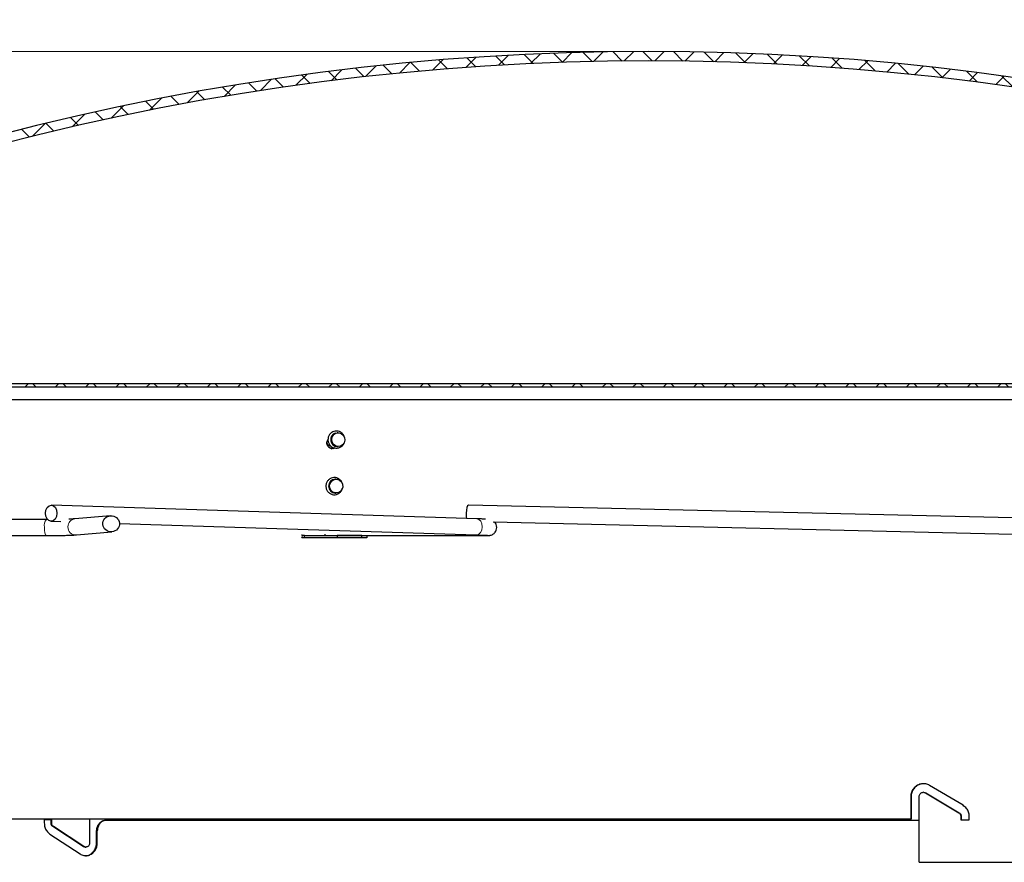
# Model space of a CAD drawing. Units: inches. Extents: x 2 to 154, y 1 to 99.
# Drawn here: x 76 to 82, y 62 to 67 of the extents above; entities that cross this region are included whole.
import ezdxf

# ---------------------------------------------------------------- set-up
doc = ezdxf.new("R2010")
doc.units = ezdxf.units.IN
doc.header["$MEASUREMENT"] = 0
doc.linetypes.add('SLD-Solid', pattern=[0])
doc.styles.add('SLDTEXTSTYLE1', font='GOTHIC.TTF', dxfattribs={"width": 0.913})
doc.dimstyles.new('SLDDIMSTYLE4', dxfattribs={"dimtxt": 0.9374999999999999, "dimasz": 1, "dimexe": 0, "dimexo": 0.0625, "dimgap": 0.234375, "dimtad": 0, "dimtih": 1, "dimtoh": 1, "dimlfac": 2, "dimrnd": 1e-09, "dimzin": 12, "dimdsep": 46, "dimlunit": 5, "dimtxsty": 'SLDTEXTSTYLE1', "dimsah": 1, "dimcen": 0.09, "dimadec": 0, "dimazin": 3, "dimtfac": 1, "dimtofl": 0, "dimtmove": 0, "dimatfit": 3, "dimfxl": 0, "dimfrac": 2, "dimtolj": 1, "dimtzin": 12, "dimarcsym": 0})
doc.dimstyles.new('SLDDIMSTYLE5', dxfattribs={"dimtxt": 0.9374999999999999, "dimasz": 1, "dimexe": 0, "dimexo": 0.0625, "dimgap": 0.234375, "dimtad": 0, "dimtih": 1, "dimtoh": 1, "dimlfac": 2, "dimrnd": 1e-09, "dimzin": 12, "dimdsep": 46, "dimlunit": 5, "dimtxsty": 'SLDTEXTSTYLE1', "dimsah": 1, "dimcen": 0.09, "dimadec": 0, "dimazin": 3, "dimtfac": 1, "dimtofl": 0, "dimtmove": 0, "dimatfit": 3, "dimfxl": 0, "dimfrac": 2, "dimtolj": 1, "dimtzin": 12, "dimarcsym": 0})
doc.dimstyles.new('SLDDIMSTYLE6', dxfattribs={"dimtxt": 0.9374999999999999, "dimasz": 1, "dimexe": 0, "dimexo": 0.0625, "dimgap": 0.234375, "dimtad": 0, "dimtih": 1, "dimtoh": 1, "dimlfac": 2, "dimrnd": 1e-09, "dimzin": 12, "dimdsep": 46, "dimlunit": 5, "dimtxsty": 'SLDTEXTSTYLE1', "dimsah": 1, "dimcen": 0.09, "dimadec": 0, "dimazin": 3, "dimtfac": 1, "dimtdec": 3, "dimtofl": 0, "dimtmove": 0, "dimatfit": 3, "dimfxl": 0, "dimfrac": 2, "dimtolj": 1, "dimtzin": 12, "dimarcsym": 0})
doc.dimstyles.new('SLDDIMSTYLE7', dxfattribs={"dimtxt": 0.9374999999999999, "dimasz": 1, "dimexe": 0, "dimexo": 0.0625, "dimgap": 0.234375, "dimtad": 0, "dimtih": 1, "dimtoh": 1, "dimlfac": 2, "dimrnd": 1e-09, "dimzin": 12, "dimdsep": 46, "dimlunit": 5, "dimtxsty": 'SLDTEXTSTYLE1', "dimsah": 1, "dimcen": 0.09, "dimadec": 0, "dimazin": 3, "dimtfac": 1, "dimtofl": 0, "dimtmove": 0, "dimatfit": 3, "dimfxl": 0, "dimfrac": 2, "dimtolj": 1, "dimtzin": 12, "dimarcsym": 0})
pattern_1 = [(45, (0, 0), (-0.08838834764831843, 0.08838834764831845), []), (135, (0, 0), (-0.08838834764831845, -0.08838834764831843), [])]

# ---------------------------------------------------------------- blocks, each defined once
blk = doc.blocks.new('_D_5')
at = {"color": 7, "linetype": 'SLD-Solid', "lineweight": 0}
for p, q in [((75.87216981259216, 84.08232347859452), (75.68206564535839, 84.08232347859452)), ((75.68206564535839, 84.08232347859452), (75.68206564535839, 82.59274004638944)), ((78.42555526399887, 84.08232347859452), (78.61565943123264, 84.08232347859452)), ((78.61565943123264, 84.08232347859452), (78.61565943123264, 82.59274004638944)), ((75.68206564535839, 82.59274004638944), (75.87216981259216, 82.59274004638944)), ((78.61565943123264, 82.59274004638944), (78.42555526399887, 82.59274004638944)), ((70.64576485036524, 62.99595606004222), (70.64576485036524, 82.21773995311051)), ((88.39576485036524, 62.99595606004223), (88.39576485036524, 82.21773995311051)), ((70.64576485036524, 81.96773995311052), (74.55329066505224, 81.96773995311052)), ((88.39576485036524, 81.96773995311052), (84.34130939471333, 81.96773995311052))]:
    blk.add_line(p, q, dxfattribs=at)
for points in [[(70.64576485036524, 81.96773995311052), (71.64576485036524, 81.78023995311052), (71.64576485036524, 82.15523995311052)], [(88.39576485036524, 81.96773995311052), (87.39576485036524, 82.15523995311052), (87.39576485036524, 81.78023995311052)]]:
    blk.add_solid(points, dxfattribs=at)
at = {"color": 7, "linetype": 'SLD-Solid', "lineweight": 0, "char_height": 0.9375, "attachment_point": 1, "style": 'SLDTEXTSTYLE1'}
for s, insert in [('905', (76.10980002163437, 83.79024988534692, 1.140902355103532)), ('35 5/8"', (74.74348068880523, 82.35014556822155, 1.140902355103532)), ('%%p', (79.89973067003211, 82.35014551322219, 1.140902355103532)), (' 1/16"', (80.79348061202319, 82.35014549488906, 1.140902355103532)), ('CURB CAP I.D.', (75.15476476428316, 80.86056213601647, 1.140902355103532))]:
    blk.add_mtext(s, dxfattribs=dict(at, insert=insert))
blk = doc.blocks.new('_D_6')
at = {"color": 7, "linetype": 'SLD-Solid', "lineweight": 0}
for p, q in [((60.02347906225577, 71.18793979856105), (59.833374895022, 71.18793979856105)), ((59.833374895022, 71.18793979856105), (59.833374895022, 69.69835636635597)), ((62.57686451366248, 71.18793979856105), (62.76696868089625, 71.18793979856105)), ((62.76696868089625, 71.18793979856105), (62.76696868089625, 69.69835636635597)), ((58.67057389276533, 69.81814798917956), (58.17057389276533, 69.81814798917956)), ((58.17057389276533, 69.81814798917956), (58.17057389276533, 66.35358106004567)), ((59.833374895022, 69.69835636635597), (60.02347906225577, 69.69835636635597)), ((62.76696868089625, 69.69835636635597), (62.57686451366248, 69.69835636635597)), ((79.39576485036524, 66.35358106004567), (57.92057389276533, 66.35358106004567)), ((58.17057389276533, 66.35358106004567), (58.17057389276533, 63.42345606004221)), ((70.41226485036529, 63.42345606004221), (57.92057389276533, 63.42345606004221))]:
    blk.add_line(p, q, dxfattribs=at)
for points in [[(58.17057389276533, 66.35358106004567), (57.98307389276533, 65.35358106004567), (58.35807389276533, 65.35358106004567)], [(58.17057389276533, 63.42345606004221), (58.35807389276533, 64.42345606004221), (57.98307389276533, 64.42345606004221)]]:
    blk.add_solid(points, dxfattribs=at)
at = {"color": 7, "linetype": 'SLD-Solid', "lineweight": 0, "char_height": 0.9375, "attachment_point": 1, "style": 'SLDTEXTSTYLE1'}
for s, insert in [('149', (60.26110927129798, 70.89586620531345, 1.140902355103532)), ('5 7/8"', (59.24114396402425, 69.45576188818808, 1.140902355103532))]:
    blk.add_mtext(s, dxfattribs=dict(at, insert=insert))
blk = doc.blocks.new('_D_7')
at = {"color": 7, "linetype": 'SLD-Solid', "lineweight": 0}
for p, q in [((76.11837781086399, 77.84835448315026), (75.92827364363022, 77.84835448315026)), ((75.92827364363022, 77.84835448315026), (75.92827364363022, 76.35877105094518)), ((78.6717632622707, 77.84835448315026), (78.86186742950447, 77.84835448315026)), ((78.86186742950447, 77.84835448315026), (78.86186742950447, 76.35877105094518)), ((75.92827364363022, 76.35877105094518), (76.11837781086399, 76.35877105094518)), ((78.86186742950447, 76.35877105094518), (78.6717632622707, 76.35877105094518)), ((70.89576485036524, 62.99595606004222), (70.89576485036524, 75.98377095766627)), ((88.14576485036525, 62.99595606004223), (88.14576485036525, 75.98377095766627)), ((70.89576485036524, 75.73377095766627), (74.79949866332413, 75.73377095766627)), ((88.14576485036525, 75.73377095766627), (84.24203103740642, 75.73377095766627))]:
    blk.add_line(p, q, dxfattribs=at)
for points in [[(70.89576485036524, 75.73377095766627), (71.89576485036524, 75.54627095766627), (71.89576485036524, 75.92127095766627)], [(88.14576485036525, 75.73377095766627), (87.14576485036525, 75.92127095766627), (87.14576485036525, 75.54627095766627)]]:
    blk.add_solid(points, dxfattribs=at)
at = {"color": 7, "linetype": 'SLD-Solid', "lineweight": 0, "char_height": 0.9375, "attachment_point": 1, "style": 'SLDTEXTSTYLE1'}
for s, insert in [('873', (76.35600801990621, 77.55628088990268, 1.140902355103532)), ('34 3/8"', (74.98968868707706, 76.1161765727773, 1.140902355103532)), ('%%p', (80.14593866830396, 76.11617651777794, 1.140902355103532)), ('1/16"', (81.03968861029502, 76.11617649944482, 1.140902355103532)), ('CURB O.D.', (76.33934082911368, 74.62659314057223, 1.140902355103532))]:
    blk.add_mtext(s, dxfattribs=dict(at, insert=insert))
blk = doc.blocks.new('_D_8')
at = {"color": 7, "linetype": 'SLD-Solid', "lineweight": 0}
for p, q in [((78.24407216132815, 71.93273151466353), (78.05396799409438, 71.93273151466353)), ((78.05396799409438, 71.93273151466353), (78.05396799409438, 70.44314808245845)), ((80.79745761273486, 71.93273151466353), (80.98756177996863, 71.93273151466353)), ((80.98756177996863, 71.93273151466353), (80.98756177996863, 70.44314808245845)), ((78.05396799409438, 70.44314808245845), (78.24407216132815, 70.44314808245845)), ((80.98756177996863, 70.44314808245845), (80.79745761273486, 70.44314808245845)), ((71.65261139362649, 63.59845606004219), (71.65261139362649, 70.06814798917954)), ((87.38891830710399, 63.59845606004219), (87.38891830710399, 70.06814798917954)), ((71.65261139362649, 69.81814798917954), (75.8852618004957, 69.81814798917954)), ((87.38891830710399, 69.81814798917954), (83.15626790023484, 69.81814798917954))]:
    blk.add_line(p, q, dxfattribs=at)
for points in [[(71.65261139362649, 69.81814798917954), (72.65261139362649, 69.63064798917954), (72.65261139362649, 70.00564798917954)], [(87.38891830710399, 69.81814798917954), (86.38891830710399, 70.00564798917954), (86.38891830710399, 69.63064798917954)]]:
    blk.add_solid(points, dxfattribs=at)
at = {"color": 7, "linetype": 'SLD-Solid', "lineweight": 0, "char_height": 0.9375, "attachment_point": 1, "style": 'SLDTEXTSTYLE1'}
for s, insert in [('799', (78.48170237037036, 71.64065792141595, 1.140902355103532)), ('31 1/2"', (77.82293519717163, 70.20055353095809, 1.140902355103532)), ('%%c', (76.40783102457578, 70.20055354929121, 1.140902355103532)), ('DOME O.D.', (76.07545182424867, 68.7109701720855, 1.140902355103532))]:
    blk.add_mtext(s, dxfattribs=dict(at, insert=insert))

msp = doc.modelspace()

# ---------------------------------------------------------------- hatches: boundary and pattern name
at = {"linetype": 'SLD-Solid', "lineweight": 0}
h = msp.add_hatch(dxfattribs=at)
h.set_pattern_fill('ANSI37', style=0)
h.set_pattern_definition(pattern_1)
edge = h.paths.add_edge_path(flags=0)
edge.add_line((71.65261139362649, 63.47345606004219), (71.70782148469132, 63.47345606004219))
edge.add_line((71.70782148469132, 63.47345606004219), (71.73432593330593, 63.77640329396384))
edge.add_arc((71.79658810193665, 63.7709560600422), 0.06249999999996819, 90.00000000001222, 175.0000000000765, ccw=False)
edge.add_line((71.79658810193663, 63.83345606004217), (71.89831691253889, 63.83345606004217))
edge.add_arc((71.89831691253893, 63.9584560600422), 0.1250000000000151, 269.9999999999813, 355.0000000000078)
edge.add_line((72.02284124980041, 63.94756159219875), (72.05157204290119, 64.27595606004215))
edge.add_arc((72.1138342115319, 64.27050882612049), 0.06249999999997108, 89.9999999999992, 175.0000000000623, ccw=False)
edge.add_line((72.1138342115319, 64.33300882612045), (72.1188342115319, 64.33300882612043))
edge.add_arc((72.1188342115319, 64.40776182359802), 0.07475299747758558, 270.0000000000008, 299.7431848288814)
edge.add_arc((79.52076485036524, 51.45349280810033), 14.84508825194533, 60.25681517114441, 119.74318482885391, ccw=False)
edge.add_arc((86.92269548919857, 64.40776182359802), 0.07475299747758558, 240.2568151711486, 270.0000000000008)
edge.add_line((86.92269548919857, 64.33300882612043), (86.92769548919858, 64.33300882612045))
edge.add_arc((86.92769548919858, 64.27050882612049), 0.06249999999997108, 4.999999999934914, 89.9999999999992, ccw=False)
edge.add_line((86.98995765782931, 64.27595606004215), (87.01868845093007, 63.94756159219877))
edge.add_arc((87.14321278819156, 63.9584560600422), 0.1250000000000151, 184.99999999999, 270.0000000000334)
edge.add_line((87.14321278819163, 63.83345606004214), (87.24494159879386, 63.83345606004217))
edge.add_arc((87.24494159879386, 63.7709560600422), 0.06249999999996819, 4.999999999928377, 89.9999999999992, ccw=False)
edge.add_line((87.30720376742458, 63.77640329396385), (87.33370821603917, 63.47345606004219))
edge.add_line((87.33370821603917, 63.47345606004219), (87.38891830710399, 63.47345606004219))
edge.add_line((87.38891830710399, 63.47345606004219), (87.3619944758196, 63.7811968598149))
edge.add_arc((87.24494159879386, 63.7709560600422), 0.1174999999999682, 4.999999999926724, 90)
edge.add_line((87.24494159879386, 63.88845606004215), (87.1432127881916, 63.88845606004219))
edge.add_arc((87.14321278819156, 63.9584560600422), 0.0700000000000151, 185.0000000000039, 270.0000000000349, ccw=False)
edge.add_line((87.07347915932515, 63.95235515804986), (87.04474836622433, 64.28074962589321))
edge.add_arc((86.92769548919858, 64.27050882612049), 0.1174999999999711, 4.999999999937079, 90)
edge.add_line((86.92769548919858, 64.38800882612045), (86.92269548919857, 64.38800882612044))
edge.add_arc((86.92269548919857, 64.40776182359802), 0.01975299747758558, 240.2568151712315, 270, ccw=False)
edge.add_arc((79.52076485036524, 51.45349280810033), 14.90008825194533, 60.25681517114504, 119.7431848288549)
edge.add_arc((72.1188342115319, 64.40776182359802), 0.01975299747758558, 270, 299.7431848288554, ccw=False)
edge.add_line((72.1188342115319, 64.38800882612043), (72.11383421153188, 64.38800882612043))
edge.add_arc((72.1138342115319, 64.27050882612049), 0.1174999999999711, 90.00000000000693, 175.0000000000629)
edge.add_line((71.99678133450615, 64.28074962589321), (71.96805054140532, 63.95235515804986))
edge.add_arc((71.89831691253893, 63.9584560600422), 0.0700000000000151, 269.99999999998835, 354.99999999999983, ccw=False)
edge.add_line((71.89831691253892, 63.88845606004219), (71.79658810193663, 63.88845606004214))
edge.add_arc((71.79658810193665, 63.7709560600422), 0.1174999999999682, 90.00000000000693, 175.0000000000745)
edge.add_line((71.67953522491088, 63.78119685981489), (71.65261139362649, 63.47345606004219))
h = msp.add_hatch(dxfattribs=at)
h.set_pattern_fill('ANSI37', style=0)
h.set_pattern_definition(pattern_1)
edge = h.paths.add_edge_path(flags=0)
edge.add_arc((74.52076485036521, 31.90194707693904), 32.4999999999955, 89.9999999999992, 93.96980635347569, ccw=False)
edge.add_line((74.52076485036521, 64.40194707693455), (84.52076485036532, 64.40194707693455))
edge.add_arc((84.52076485036532, 31.90194707693904), 32.4999999999955, 86.03019364652272, 89.9999999999992, ccw=False)
edge.add_arc((86.75345715805763, 64.07456874597437), 0.2499999999999999, 39.71513723182272, 86.0301936465192, ccw=False)
edge.add_line((86.94576485036534, 64.23431151256895), (86.96114946574995, 64.24709093389652))
edge.add_arc((86.75345715805763, 64.07456874597437), 0.2699999999999999, 39.71513723182304, 86.03019364653362)
edge.add_arc((84.52076485036532, 31.90194707693904), 32.5199999999955, 86.03019364652361, 90)
edge.add_line((84.52076485036532, 64.42194707693456), (74.52076485036521, 64.42194707693456))
edge.add_arc((74.52076485036521, 31.90194707693904), 32.5199999999955, 90, 93.9698063534765)
edge.add_arc((72.28807254267285, 64.07456874597437), 0.2699999999999999, 93.9698063534664, 140.284862768175)
edge.add_line((72.08038023498054, 64.24709093389652), (72.09576485036516, 64.23431151256895))
edge.add_arc((72.28807254267285, 64.07456874597437), 0.2499999999999999, 93.96980635347921, 140.2848627681736, ccw=False)
h = msp.add_hatch(dxfattribs=at)
h.set_pattern_fill('ANSI32', style=0)
h.set_pattern_definition([(45, (0, 0), (-0.2651650429449553, 0.2651650429449554), []), (45, (0.176776695, 0), (-0.2651650429449553, 0.2651650429449554), [])])
edge = h.paths.add_edge_path(flags=0)
edge.add_ellipse((76.39505545512692, 63.60828109772891), major_axis=(0.04835794058017718, 0.004234404567051821), ratio=0.965639173044254, start_angle=0, end_angle=0)

# ---------------------------------------------------------------- linework, layer by layer
at = {"color": 7, "linetype": 'SLD-Solid', "lineweight": 30}
for p, q in [((84.52076500993674, 64.42194690764482), (74.52076469079375, 64.42194690764482)), ((84.52076500993674, 64.40194708535114), (74.52076469079375, 64.40194708535114)), ((77.69822479783679, 64.13531427218282), (77.71046970971585, 64.1373757950346)), ((77.71629304244422, 64.1373757950346), (77.71046970971585, 64.1373757950346)), ((77.71629304244422, 64.1373757950346), (77.71046970971585, 64.1373757950346)), ((77.67506155875384, 64.04464011965837), (77.67783514004653, 64.04491643646634)), ((77.68199954527229, 64.04787613560897), (77.68394065618175, 64.04787613560897)), ((77.68199954527229, 64.04787613560897), (77.68394065618175, 64.04787613560897)), ((77.71046970971585, 64.0573759192), (77.71629304244422, 64.0573759192)), ((77.71046970971585, 64.0573759192), (77.71629304244422, 64.0573759192)), ((77.70402481083454, 63.8670968906529), (77.69820133144121, 63.8670968906529)), ((77.69820133144121, 63.78709701481829), (77.70402481083454, 63.78709701481829)), ((78.52197162184318, 63.63708925438741), (76.04810115353926, 63.71643383112542)), ((81.8533339576612, 63.63710040092531), (78.47332798377865, 63.71644497766332)), ((76.01928383310609, 63.63397174373449), (72.66374091662419, 63.63397174373449)), ((76.02549216138694, 63.63397585035372), (76.01928383310609, 63.63397174373449)), ((76.0450959882552, 63.62273192691115), (76.10292129358567, 63.62087749500037)), ((76.39096660606164, 63.6549776877387), (76.18491111976553, 63.63693437617658)), ((78.61599054239525, 63.61931991299369), (81.85113368974555, 63.54337620363523)), ((76.19308886529552, 63.54354164172408), (76.39914435159162, 63.56158495328621)), ((76.44356477177647, 63.60995154121792), (78.51896630989414, 63.54338735017313)), ((72.66862603352423, 63.54022173340928), (76.01928383310609, 63.54022173340928)), ((77.51924997203591, 63.54009677485281), (77.50695607405608, 63.54009677485281)), ((77.51924997203591, 63.52609672324927), (77.50695607405608, 63.52609672324927)), ((77.51924997203591, 63.52609672324927), (77.51924997203591, 63.54009677485281)), ((77.51924997203591, 63.54009677485281), (77.70999598185506, 63.54009677485281)), ((77.70999598185506, 63.52609672324927), (77.51924997203591, 63.52609672324927)), ((77.68267567079496, 63.54022173340928), (78.5825457954185, 63.54022173340928)), ((77.70999598185506, 63.54009677485281), (77.70999598185506, 63.52609672324927)), ((77.8524880424413, 63.54009677485281), (77.70999598185506, 63.54009677485281)), ((77.8524880424413, 63.52609672324927), (77.70999598185506, 63.52609672324927)), ((77.8524880424413, 63.52609672324927), (77.8524880424413, 63.54009677485281)), ((77.8524880424413, 63.54009677485281), (77.88147212094808, 63.54009677485281)), ((77.88147212094808, 63.52609672324927), (77.8524880424413, 63.52609672324927)), ((77.86917822296823, 63.54009677485281), (77.86847027114655, 63.54022173340928)), ((77.88147212094808, 63.54009677485281), (77.88147212094808, 63.52609672324927)), ((81.34925158086384, 61.97202734265803), (81.15525650191154, 62.08749755540295)), ((81.04555623584504, 62.02254550573457), (81.04555623584504, 61.89084681379576)), ((81.0475409062513, 62.02254550573457), (81.0475409062513, 61.89084681379576)), ((81.09436325868882, 61.89084681379576), (81.09436325868882, 62.02254550573457)), ((81.12072012754535, 62.04754572359658), (81.11873575046904, 62.04754572359658)), ((81.13091466311054, 62.04419618895736), (81.32507415349687, 61.92872626954239)), ((81.13289889352187, 62.04419618895736), (81.32705897056809, 61.92872626954239)), ((81.33716550714986, 61.9070755863196), (81.33716550714986, 61.88834676267657)), ((81.33915032422108, 61.9070755863196), (81.33915032422108, 61.88834676267657)), ((81.38547929569151, 61.88834676267657), (81.38547929569151, 61.9070755863196)), ((76.04978457409226, 61.88834676267657), (76.00620337087936, 61.88834676267657)), ((76.00620337087936, 61.88834676267657), (76.00620337087936, 61.86961823236348)), ((76.04581083333058, 61.86961823236348), (76.04581083333058, 61.88834676267657)), ((76.04978457409226, 61.86961823236348), (76.04978457409226, 61.88834676267657)), ((76.23286352581525, 61.73249762972571), (76.05673180050397, 61.84796754914068)), ((76.23683638658709, 61.73249762972571), (76.06070554126563, 61.84796754914068)), ((76.27002842981643, 61.89084681379576), (76.27002842981643, 61.88584700488732)), ((76.27002842981643, 61.88584700488732), (76.2701533883729, 61.88584700488732)), ((76.2701533883729, 61.88584700488732), (76.2701533883729, 61.75414801961856)), ((76.36668475323434, 61.88584700488732), (76.37065878732597, 61.88584700488732)), ((81.0475409062513, 61.89084681379576), (81.04555623584504, 61.89084681379576)), ((81.09446460418474, 61.89084681379576), (81.09436325868882, 61.89084681379576)), ((81.09446460418474, 61.64084698181516), (81.09446460418474, 61.89084681379576)), ((81.33716550714986, 61.88834676267657), (81.38547929569151, 61.88834676267657)), ((76.03887387346693, 61.8046661826951), (76.21467648258019, 61.68919626328013)), ((76.31074643943852, 61.75414801961856), (76.31074643943852, 61.82334690022719)), ((76.31471988687025, 61.75414801961856), (76.31471988687025, 61.82334690022719)), ((76.24395961096566, 61.72914809508649), (76.2479324717375, 61.72914809508649))]:
    msp.add_line(p, q, dxfattribs=at)
at = {"color": 8, "linetype": 'SLD-Solid', "lineweight": 0}
for p, q in [((77.50695607405608, 63.52609672324927), (77.50695607405608, 63.54009677485281)), ((81.0475409062513, 62.02254550573457), (81.04555623584504, 62.02254550573457)), ((81.13289889352187, 62.04419618895736), (81.13091466311054, 62.04419618895736)), ((81.32705897056809, 61.92872626954239), (81.32507415349687, 61.92872626954239)), ((81.33915032422108, 61.9070755863196), (81.33716550714986, 61.9070755863196)), ((76.04581083333058, 61.86961823236348), (76.04978457409226, 61.86961823236348)), ((76.05673180050397, 61.84796754914068), (76.06070554126563, 61.84796754914068)), ((76.31471988687025, 61.82334690022719), (76.31074643943852, 61.82334690022719)), ((76.23286352581525, 61.73249762972571), (76.23683638658709, 61.73249762972571)), ((76.31074643943852, 61.75414801961856), (76.31471988687025, 61.75414801961856))]:
    msp.add_line(p, q, dxfattribs=at)
at = {"color": 7, "linetype": 'SLD-Solid', "lineweight": 30, "flags": 128}
for points in [[(77.70404827723013, 64.13531427218282), (77.71900385112872, 64.13727723617316), (77.73354685646002, 64.13316592366739), (77.74546309213598, 64.12360630076763), (77.75293845911324, 64.11005269734002), (77.75483483720612, 64.09456956953576), (77.75086373641395, 64.0795135301311), (77.74162941642292, 64.06717665931434), (77.72853795432329, 64.05943802871167), (77.71358223375971, 64.05747447806144), (77.69903937509339, 64.06158579056721), (77.68712299275245, 64.07114600012684), (77.6796476257752, 64.08469901689458), (77.67775124768232, 64.10018214469882), (77.68172249513947, 64.1152381841035), (77.6909566684655, 64.12757505492026), (77.70404827723013, 64.13531427218282)], [(77.70404827723013, 64.13531427218282), (77.71900385112872, 64.13727723617316), (77.73354685646002, 64.13316592366739), (77.74546309213598, 64.12360630076763), (77.75293845911324, 64.11005269734002), (77.75483483720612, 64.09456956953576), (77.75086373641395, 64.0795135301311), (77.74162941642292, 64.06717665931434), (77.72853795432329, 64.05943802871167), (77.71358223375971, 64.05747447806144), (77.69903937509339, 64.06158579056721), (77.68712299275245, 64.07114600012684), (77.6796476257752, 64.08469901689458), (77.67775124768232, 64.10018214469882), (77.68172249513947, 64.1152381841035), (77.6909566684655, 64.12757505492026), (77.70404827723013, 64.13531427218282)], [(77.68237515426655, 64.04594015797355), (77.68545731866112, 64.04707065158065), (77.69085444297976, 64.05005323045899)], [(77.73464097715397, 63.85149643087075), (77.74132963321938, 63.83750987244466), (77.7423389815593, 63.8219375723372), (77.73751531728269, 63.80715080982181), (77.72759313857121, 63.79540059889458), (77.71408265464547, 63.78847566555867), (77.69904113507306, 63.78743082429543), (77.6847581667378, 63.79242505993493), (77.67340849785013, 63.80269688794056), (77.66671984178473, 63.81668403302653), (77.6657104934448, 63.832256333134), (77.67053415772142, 63.84704309564938), (77.68045648309787, 63.85879330657662), (77.69396682035864, 63.86571765325264), (77.70900848659603, 63.86676249451587), (77.72329130826631, 63.86176884553627), (77.73464097715397, 63.85149643087075)], [(76.01346064704269, 63.67019623193278), (76.01643677266223, 63.68808173198462), (76.02400468523706, 63.70315067790688), (76.03501218474415, 63.71310981619139), (76.04778377053904, 63.71644145770399), (76.0603749584179, 63.71263990161989), (76.07086854386176, 63.70228300793027), (76.07766734532143, 63.68694830507807), (76.07973649475177, 63.66896952610379), (76.07676036913223, 63.65108402605195), (76.0691924565574, 63.63601449346981), (76.05818495705032, 63.62605594184518), (76.04541337125542, 63.6227237136727), (76.03282218337657, 63.6265252697568), (76.02232830460275, 63.63688216344641), (76.01552950314309, 63.6522174529585), (76.01346064704269, 63.67019623193278)], [(78.47332798377865, 63.71644497766332), (78.47309551979741, 63.71644145770399), (78.46838456755208, 63.71263990161989), (78.46425866188156, 63.70228300793027), (78.46134604219505, 63.68694830507807), (78.46009007670408, 63.66896952610379), (78.46068194320011, 63.65108402605195), (78.46237042369464, 63.63900059230747)], [(77.50222466204708, 63.54631008974273), (77.50264236388841, 63.54515260978071), (77.50398478838062, 63.54238064180272), (77.50544131822133, 63.54067346152421), (77.50695607405608, 63.54009677485281)]]:
    msp.add_lwpolyline(points, dxfattribs=at)
at = {"color": 8, "linetype": 'SLD-Solid', "lineweight": 0, "flags": 128}
for points in [[(78.52197162184318, 63.63708925438741), (78.53424528005684, 63.63329532488187), (78.54473908549816, 63.62293843119226), (78.55153796029032, 63.60760314168017), (78.55360681639071, 63.58962436270589), (78.55063076410366, 63.57173886265404), (78.54306292486132, 63.55666991673179), (78.53205527868926, 63.54671136510716), (78.51928369289436, 63.54337913693468), (78.51896630989414, 63.54338735017313)], [(76.01927825983714, 63.54022173340928), (76.0189661567759, 63.54023815988619), (76.01434914344537, 63.54427437992609), (76.01048334810336, 63.55483015131826), (76.00795748394903, 63.57029861262527), (76.00715581321, 63.58832373773082)], [(78.58252555565231, 63.54022173340928), (78.58136059577669, 63.54023815988619), (78.57461716034409, 63.54094625837283)]]:
    msp.add_lwpolyline(points, dxfattribs=at)
at = {"color": 7, "linetype": 'SLD-Solid', "lineweight": 30}
for centre, radius, start, end in [((79.52076485036524, 51.45349280810033), 14.90008825194535, 60.25681517114512, 119.7431848288548), ((79.52076485036524, 51.45349280810033), 14.84508825194538, 60.25681517114514, 119.7431848288547), ((77.71166491654627, 64.09749477530805), 0.04013665574990134, 109.5639614651776, 268.2935690413727), ((77.68452006265393, 64.09615896783457), 0.03888469205374479, 207.0980942338406, 254.7654236891543), ((77.68397759008849, 64.09445142206424), 0.04657150003188863, 237.9510391166256, 274.2718963192671), ((77.69917231706403, 63.82709695273559), 0.04001172136347321, 91.39056352096776, 268.6094364790328), ((77.5087755145675, 63.5330638493383), 0.007200778410361319, 204.5302401285488, 255.364271458964), ((77.65833280407514, 63.55332964209865), 0.02148102863186108, 193.1132747681663, 212.3824894657625)]:
    msp.add_arc(centre, radius, start, end, dxfattribs=at)
at = {"color": 8, "linetype": 'SLD-Solid', "lineweight": 0}
for centre, radius, start, end in [((76.05936497089584, 63.59889536499538), 0.05326870985190207, 138.8159501661769, 191.446829683058), ((76.1895711335686, 63.59132262424206), 0.04584918366973188, 95.83349467004933, 180.5885603866294), ((76.18989873737667, 63.5896220847802), 0.04619073660797693, 178.4746396535655, 273.9602417899865)]:
    msp.add_arc(centre, radius, start, end, dxfattribs=at)
at = {"color": 7, "linetype": 'SLD-Solid', "lineweight": 30}
msp.add_ellipse((76.39505545512692, 63.60828109772892), major_axis=(0.04835794058017484, 0.004234404567050376), ratio=0.9656391730443243, dxfattribs=at)
for points, knots in [([(86.6276988571238, 64.32834708225133), (86.62625817855417, 64.32834708225133), (86.6233768458291, 64.32834708225133), (86.60062552616847, 64.32834708225133), (86.56139071415328, 64.32834708225133), (86.4998063363368, 64.32834708225133), (86.41150126302612, 64.32834708225133), (86.30105121823365, 64.32834708225133), (86.16885318607872, 64.32834708225133), (86.01532405196721, 64.32834708225133), (85.84095284544533, 64.32834708225133), (85.6463112353644, 64.32834708225133), (85.43201071670393, 64.32834708225133), (85.19875382494081, 64.32834708225133), (84.94727919236242, 64.32834708225133), (84.67840125654293, 64.32834708225133), (84.39298276460562, 64.32834708225133), (84.09193591058204, 64.32834708225133), (83.7762359190923, 64.32834708225133), (83.44688698735246, 64.32834708225133), (83.1049558741135, 64.32834708225133), (82.75153334603924, 64.32834708225133), (82.38775905170108, 64.32834708225133), (82.01479909893847, 64.32834708225133), (81.63384977961096, 64.32834708225133), (81.24613734020458, 64.32834708225133), (80.85290241316687, 64.32834708225133), (80.4554111804797, 64.32834708225133), (80.0549367713097, 64.32834708225133), (79.65276616301865, 64.32834708225133), (79.25018955998323, 64.32834708225133), (78.84849969452523, 64.32834708225133), (78.4489843534548, 64.32834708225133), (78.05292821411723, 64.32834708225133), (77.66159898539016, 64.32834708225133), (77.27625547772008, 64.32834708225133), (76.89813279749237, 64.32834708225133), (76.52844273082397, 64.32834708225133), (76.16837616716634, 64.32834708225133), (75.81908112725091, 64.32834708225133), (75.48168695106881, 64.32834708225133), (75.15726659598789, 64.32834708225133), (74.84686889030273, 64.32834708225133), (74.55148453743148, 64.32834708225133), (74.27206112871673, 64.32834708225133), (74.00950019117406, 64.32834708225133), (73.76463223128576, 64.32834708225133), (73.53826002180018, 64.32834708225133), (73.33108302075047, 64.32834708225133), (73.14381674489896, 64.32834708225133), (72.97691018723711, 64.32834708225133), (72.83143784881676, 64.32834708225133), (72.70585453883042, 64.32834708225133), (72.64067623725585, 64.32834708225133), (72.60808742620473, 64.32834708225133)], [0, 0, 0, 0, 0.01554229962071168, 0.03108433585653479, 0.04662609312452725, 0.0660930790758473, 0.08555962666744922, 0.1050257517872565, 0.1244914287799242, 0.1439566944603375, 0.1634215176856525, 0.1828859144463122, 0.2023498770928423, 0.2218134013874449, 0.2412765010618752, 0.2607391542580181, 0.2802013823359651, 0.2996631937282234, 0.319124554976646, 0.3385854904432041, 0.358045984043916, 0.377506061001547, 0.3969656841498971, 0.4164248923687117, 0.4358836675593412, 0.4553420081657898, 0.4747999172594215, 0.4942573861110658, 0.5137144355293465, 0.5331710351648726, 0.5526272245559329, 0.5720829637485335, 0.5915382787210534, 0.6109931586554835, 0.6304476033528672, 0.6499016327354862, 0.6693552086263956, 0.6888083652605287, 0.7082610812842935, 0.727713364315233, 0.7471652252568125, 0.7666166375829219, 0.7860676526622691, 0.805518197701068, 0.8249683211555069, 0.8444180138847822, 0.8638672725212355, 0.8833160936554338, 0.9027644899078354, 0.9222124781722998, 0.9416599827623067, 0.9611071055960619, 0.9805537555238265, 1, 1, 1, 1]), ([(77.68946713900601, 64.14471373693274), (77.68559917353696, 64.14303410626398), (77.67643653182604, 64.13905530806956), (77.6649491929414, 64.12762620085499), (77.65713372738549, 64.11172547704462), (77.65522383270886, 64.09387281557989), (77.65954080800861, 64.07634304213717), (77.66968215882316, 64.06135295278185), (77.68439961192676, 64.05092050018334), (77.70171064546487, 64.04643877214657), (77.71943105793116, 64.04834919938416), (77.73495378723564, 64.05644090694362), (77.74555155355124, 64.06669192091763), (77.74848522228831, 64.07462667296738), (77.74940119330937, 64.07710411796482)], [0, 0, 0, 0, 0.06461575221844644, 0.1530652202545277, 0.2419330500152171, 0.3315027571630151, 0.421822827601269, 0.5125665022481258, 0.6032120296800115, 0.6932699387860768, 0.7825485307391632, 0.8712430829553268, 0.9597985950894576, 1, 1, 1, 1]), ([(77.68946713900601, 64.14471373693274), (77.68559917353696, 64.14303410626398), (77.67643653182604, 64.13905530806956), (77.6649491929414, 64.12762620085499), (77.65713372738549, 64.11172547704462), (77.65522383270886, 64.09387281557989), (77.65954080800861, 64.07634304213717), (77.66968215882316, 64.06135295278185), (77.68439961192676, 64.05092050018334), (77.70171064546487, 64.04643877214657), (77.71943105793116, 64.04834919938416), (77.73495378723564, 64.05644090694362), (77.74555155355124, 64.06669192091763), (77.74848522228831, 64.07462667296738), (77.74940119330937, 64.07710411796482)], [0, 0, 0, 0, 0.06461575221844644, 0.1530652202545277, 0.2419330500152171, 0.3315027571630151, 0.421822827601269, 0.5125665022481258, 0.6032120296800115, 0.6932699387860768, 0.7825485307391632, 0.8712430829553268, 0.9597985950894576, 1, 1, 1, 1]), ([(77.75118786600291, 64.11294727723492), (77.75054205009006, 64.115486014034), (77.74842545731289, 64.12380645313321), (77.73867823428247, 64.1352897619914), (77.72372850974071, 64.14487414046049), (77.7061971739922, 64.14865944652489), (77.69496667334232, 64.14601077937175), (77.68946713900601, 64.14471373693274)], [0, 0, 0, 0, 0.100274492278837, 0.3286389540314986, 0.556549977748891, 0.7828441758886059, 0.9999999999999999, 0.9999999999999999, 0.9999999999999999, 0.9999999999999999]), ([(77.75118786600291, 64.11294727723492), (77.75054205009006, 64.115486014034), (77.74842545731289, 64.12380645313321), (77.73867823428247, 64.1352897619914), (77.72372850974071, 64.14487414046049), (77.7061971739922, 64.14865944652489), (77.69496667334232, 64.14601077937175), (77.68946713900601, 64.14471373693274)], [0, 0, 0, 0, 0.100274492278837, 0.3286389540314986, 0.556549977748891, 0.7828441758886059, 0.9999999999999999, 0.9999999999999999, 0.9999999999999999, 0.9999999999999999]), ([(77.69741403386946, 64.0486470067038), (77.69493960946188, 64.04740505062433), (77.68915309178193, 64.04450069808497), (77.67880916834945, 64.04425223213129), (77.66814979864942, 64.04739933778389), (77.65907660910368, 64.05415167843643), (77.65269187666397, 64.06358958745412), (77.64962132910027, 64.07475897274597), (77.65051776526997, 64.086111044373), (77.65317015793013, 64.09437593475394), (77.65619986540626, 64.09766249338001), (77.65671142406948, 64.09821742072882)], [0, 0, 0, 0, 0.09403732434302349, 0.2199091789675333, 0.3455806809172127, 0.4714647696860738, 0.5972354471940611, 0.7231162905011772, 0.8490365636944036, 0.9745101947034182, 1, 1, 1, 1]), ([(77.6960481429817, 64.04900076261718), (77.69332448385809, 64.04752828422696), (77.68841455893678, 64.04487385574815), (77.68290402501462, 64.04497962994297), (77.68045032316904, 64.04502672852557)], [0, 0, 0, 0, 0.5547252080736885, 1, 1, 1, 1]), ([(77.73222188509953, 63.85726388424463), (77.72947517739964, 63.86043534692469), (77.72286733639415, 63.86806503433026), (77.70842071993681, 63.87566340406357), (77.69082541310077, 63.87812325754036), (77.67353607782303, 63.87413928723048), (77.6587929036149, 63.86440902650724), (77.64826583700969, 63.85015210303709), (77.64318607480904, 63.83303683044497), (77.64424031118581, 63.81506604315744), (77.65143722160722, 63.79846807004783), (77.66396252242858, 63.78543104925064), (77.6802022053684, 63.77770871542327), (77.6979552481466, 63.77628507289132), (77.71504499700764, 63.78118073312867), (77.72895967150068, 63.7917749264295), (77.7376224674319, 63.80341042594661), (77.73918845298327, 63.81146259013218), (77.73964166605225, 63.81379297309098)], [0, 0, 0, 0, 0.04736354062300314, 0.1139439576719952, 0.180307010374392, 0.2461210664182812, 0.3115871386903559, 0.3770890316595404, 0.442988809808988, 0.509455570022013, 0.5764012745258658, 0.6434773997053069, 0.7102948821378913, 0.7765722111730184, 0.8423172850875223, 0.9077613946389195, 0.9733051550959069, 1, 1, 1, 1]), ([(77.74031881822974, 63.83950334274925), (77.74025576345589, 63.84016592443609), (77.73963292652446, 63.84671071588367), (77.73572983520562, 63.85226863648542), (77.73222188509953, 63.85726388424463)], [0, 0, 0, 0, 0.1012380137935614, 1, 1, 1, 1]), ([(76.18491111976553, 63.63693437617658), (76.18341484084502, 63.63681469070097), (76.17949636843885, 63.63650125700411), (76.16774740346423, 63.6359341147271), (76.15700461417998, 63.63550440092904), (76.14919191094462, 63.63533200568777), (76.1490415608004, 63.63532868805896)], [0, 0, 0, 0, 0.2253997933813802, 0.5902795652705944, 0.992115209730359, 1, 1, 1, 1]), ([(78.57208806956037, 63.63531284824194), (78.56978006314891, 63.63540971998182), (78.56241810624745, 63.63571871633919), (78.54565466211453, 63.63631405444527), (78.5293785015829, 63.63684681031435), (78.52197162184318, 63.63708925438741)], [0, 0, 0, 0, 0.1992650940154108, 0.635605268177139, 1, 1, 1, 1]), ([(78.5825457954185, 63.54022173340928), (78.58430426548662, 63.54022557568528), (78.58796443729412, 63.54023357320005), (78.59105035161286, 63.54032446751675), (78.59469488933703, 63.5404873318561), (78.59991639773783, 63.54123663792913), (78.60685962748208, 63.54299046883805), (78.61732017728997, 63.54785934343002), (78.62807133437556, 63.55750676463683), (78.63580578661345, 63.5716399627163), (78.63861312715227, 63.58758468818724), (78.63564625384652, 63.60291913041503), (78.63029256995006, 63.61363913359076), (78.62591360001151, 63.61793255976825), (78.6247074283637, 63.61911516869225)], [0, 0, 0, 0, 0.1286009839533526, 0.2676768313645849, 0.3358990299733544, 0.3657216911186722, 0.4093758455807002, 0.4779124061281855, 0.584324337030683, 0.6767276433599363, 0.7786040682278107, 0.8839424771442642, 0.9680323693588905, 1, 1, 1, 1]), ([(76.01928383310609, 63.54022173340928), (76.02579758818379, 63.54022643563624), (76.04473491225627, 63.54024010633688), (76.07461500455805, 63.54038564577633), (76.10721503685367, 63.5407133245035), (76.13606506967925, 63.54119543392233), (76.16044751403429, 63.54183049856405), (76.17977997234738, 63.54256986256089), (76.18872872677768, 63.54322327626898), (76.19308886529552, 63.54354164172408)], [0, 0, 0, 0, 0.08038946652286241, 0.2337148636076086, 0.3873095998094484, 0.5412349333192124, 0.6958041603250192, 0.8517854068004531, 1, 1, 1, 1]), ([(78.51896630989414, 63.54338735017313), (78.52359914711404, 63.54323697299911), (78.53703653911711, 63.54280080895109), (78.5556518075793, 63.54215296082361), (78.57267616986309, 63.54148260805797), (78.58141837506868, 63.54109005896711), (78.58530359919247, 63.54081597020321), (78.58493012846137, 63.54085458097018), (78.58483780227436, 63.54086412598831)], [0, 0, 0, 0, 0.1252124474971363, 0.3631745862900739, 0.6004710337711153, 0.8350497945141742, 0.9592224443637731, 1, 1, 1, 1]), ([(81.15525650191154, 62.08749755540295), (81.14774320523644, 62.0909961815323), (81.13271664987863, 62.09799341609956), (81.1074730493725, 62.0980212843351), (81.08377875263925, 62.09006742797242), (81.06391561859125, 62.07435431773406), (81.05030639831116, 62.05285901007647), (81.0458125508256, 62.03444545811462), (81.0455940075257, 62.02429913402491), (81.04555623584504, 62.02254550573457)], [0, 0, 0, 0, 0.1610480328269515, 0.3220952512848331, 0.4831489023873831, 0.6442186153535125, 0.8052917271513292, 0.9663478189132109, 1, 1, 1, 1]), ([(81.1206997411142, 62.09649281148899), (81.11702553221164, 62.09672950762936), (81.10514376512027, 62.0974949427165), (81.08574642145015, 62.08973946670856), (81.06590472947433, 62.07444249977397), (81.05228959878902, 62.05283445599839), (81.04779728071443, 62.03444644872582), (81.04757868673343, 62.02429928167051), (81.0475409062513, 62.02254550573457)], [0, 0, 0, 0, 0.09613002950735061, 0.3108681763579931, 0.5256275526091994, 0.7403905956082789, 0.9551306563020479, 1, 1, 1, 1]), ([(81.09436325868882, 62.02254550573457), (81.09463277441708, 62.02535659950973), (81.09517180123682, 62.03097873869769), (81.09937454160149, 62.03846136801315), (81.10556113399535, 62.04414902259376), (81.11328913949082, 62.04740495689865), (81.12159932885379, 62.04784502179872), (81.12752543595992, 62.04610418879286), (81.1304150306206, 62.04447746214039), (81.13091466311054, 62.04419618895736)], [0, 0, 0, 0, 0.1610452308686741, 0.3220876910975838, 0.4831357775161345, 0.6441963923563753, 0.8052647619730025, 0.9663288234921685, 1, 1, 1, 1]), ([(81.12073655402226, 62.04722599395679), (81.12167209582832, 62.04731359234228), (81.12533393299444, 62.04765646427123), (81.12951030938575, 62.04608493808309), (81.13239940999439, 62.04447459404868), (81.13289889352187, 62.04419618895736)], [0, 0, 0, 0, 0.2210797392485972, 0.8653360016900783, 1, 1, 1, 1]), ([(81.38547929569151, 61.9070755863196), (81.38466141782858, 61.9154779621584), (81.38302568000435, 61.93228252992539), (81.37039254025454, 61.95594886237652), (81.35652729640847, 61.9664938923185), (81.34925158086384, 61.97202734265803)], [0, 0, 0, 0, 0.3221559263665902, 0.6443048014065597, 1, 1, 1, 1]), ([(81.32507415349687, 61.92872626954239), (81.3272847449458, 61.92708075404989), (81.3317058557821, 61.9237897767059), (81.33620354436101, 61.91606766970307), (81.33683458336289, 61.91016894327741), (81.33716550714986, 61.9070755863196)], [0, 0, 0, 0, 0.3223116425854784, 0.6446127783582603, 1, 1, 1, 1]), ([(81.32705897056809, 61.92872626954239), (81.32926950770077, 61.92708074570269), (81.33369053865917, 61.92378973026098), (81.33818818858681, 61.91606765987225), (81.3388193406808, 61.91016894263326), (81.33915032422108, 61.9070755863196)], [0, 0, 0, 0, 0.3223084764586176, 0.644610638528834, 0.9999999999999999, 0.9999999999999999, 0.9999999999999999, 0.9999999999999999]), ([(81.04555623584504, 61.89084681379576), (80.93045391950635, 61.89084681379576), (80.70017830998329, 61.89084681379576), (80.35090463421574, 61.89084681379576), (79.99716996351998, 61.89084681379576), (79.63944642371258, 61.89084681379576), (79.27874152754997, 61.89084681379576), (78.90767585831838, 61.89084681379576), (78.52733019367217, 61.89084681379576), (78.13910864848258, 61.89084681379576), (77.7514036665999, 61.89084681379576), (77.36562018864531, 61.89084681379576), (76.98317701638473, 61.89084681379576), (76.61938191469366, 61.89084681379576), (76.27466257061872, 61.89084681379576), (75.94897762667885, 61.89084681379576), (75.63025710468311, 61.89084681379576), (75.32009375779529, 61.89084681379576), (75.01837608723073, 61.89084681379576), (74.82828875530525, 61.89084681379576), (74.73327930247349, 61.89084681379576)], [0, 0, 0, 0, 0.05189077920553659, 0.1038135564102891, 0.1557043454087934, 0.2087913463146926, 0.2619126257746421, 0.3149996302357258, 0.3729460069507075, 0.430936977757389, 0.4888832957817916, 0.5485130712929769, 0.6081914206193904, 0.667821204081018, 0.7224691834602984, 0.777154591235746, 0.8318026080108042, 0.8878549094863436, 0.9439476393321836, 1, 1, 1, 1]), ([(76.00620337087936, 61.86961823236348), (76.00694032116054, 61.86121595624177), (76.00841421352504, 61.84441149746534), (76.0197997162065, 61.82074502248275), (76.03230939090878, 61.81019980926115), (76.03887387346693, 61.8046661826951)], [0, 0, 0, 0, 0.322150087740067, 0.6442965918799465, 1, 1, 1, 1]), ([(76.05673180050397, 61.84796754914068), (76.054734844592, 61.8496129806527), (76.05074081158283, 61.85290394352974), (76.04667936910212, 61.86062601561227), (76.0461096130506, 61.86652487444852), (76.04581083333058, 61.86961823236348)], [0, 0, 0, 0, 0.3222965991996494, 0.6446127569666162, 1, 1, 1, 1]), ([(76.06070554126563, 61.84796754914068), (76.05870860865144, 61.84961292988184), (76.05471476179314, 61.85290367622804), (76.05065305034549, 61.86062612690992), (76.05008333497231, 61.86652489581113), (76.04978457409226, 61.86961823236348)], [0, 0, 0, 0, 0.3223098545172166, 0.6446167440546611, 1, 1, 1, 1]), ([(76.31074643943852, 61.82334690022719), (76.3113632084228, 61.83037235213808), (76.31259673900269, 61.84442317179744), (76.32221928415534, 61.86315009687901), (76.33639656575245, 61.8772841875053), (76.352131370377, 61.8847781917333), (76.36254790653147, 61.88554319125062), (76.36668475323434, 61.88584700488732)], [0, 0, 0, 0, 0.2146299532495205, 0.4292573353081611, 0.6438968527583132, 0.858576391547074, 1, 1, 1, 1]), ([(76.37065878732597, 61.88584700488732), (76.36435758843672, 61.88515596048964), (76.35175510984452, 61.88377386283155), (76.33499070350538, 61.87299403167184), (76.32235542158166, 61.85712997887475), (76.31567156055401, 61.8395573465241), (76.31499011924757, 61.82794993540085), (76.31471988687025, 61.82334690022719)], [0, 0, 0, 0, 0.2147686915434897, 0.4295401375245299, 0.6442633763026994, 0.8589290778064279, 1, 1, 1, 1]), ([(76.37065878732597, 61.88584700488732), (76.47249061481904, 61.88584700488732), (76.67621170987222, 61.88584700488732), (76.99009160367483, 61.88584700488732), (77.31140721641141, 61.88584700488732), (77.64025401658064, 61.88584700488732), (77.97576122443608, 61.88584700488732), (78.33094385444743, 61.88584700488732), (78.70555980856537, 61.88584700488732), (79.09884359257372, 61.88584700488732), (79.49725713973783, 61.88584700488732), (79.89955648918725, 61.88584700488732), (80.30459211137943, 61.88584700488732), (80.69372109494671, 61.88584700488732), (80.95715851119282, 61.88584700488732), (81.08514820212802, 61.88584700488732), (81.09446460418474, 61.88584700488732)], [0, 0, 0, 0, 0.0697668598406032, 0.1395730729286541, 0.2093398955299876, 0.2805770960454987, 0.3518563285486814, 0.423093561420075, 0.5044364549622956, 0.5858419263689351, 0.6671848150744351, 0.7508899795210208, 0.8346633856714432, 0.9183685971708188, 0.9940580294893013, 1, 1, 1, 1]), ([(76.21467648258019, 61.68919626328013), (76.22151458956745, 61.68569762729764), (76.23519082531597, 61.67870034419225), (76.2581941591053, 61.67867266670057), (76.2798074572823, 61.68662589595782), (76.29794368974883, 61.70233907528045), (76.31037773468891, 61.72383422183047), (76.31448540744537, 61.7422478924487), (76.31468533155818, 61.75239429385687), (76.31471988687025, 61.75414801961856)], [0, 0, 0, 0, 0.16104691307557, 0.3220943389592459, 0.4831488315101505, 0.644215739756737, 0.8052891936421304, 0.9663457669915682, 1, 1, 1, 1]), ([(76.24394465113848, 61.72946782472629), (76.24309195769321, 61.72938020795674), (76.23975498164687, 61.72903732381378), (76.23594966599089, 61.7306091536341), (76.23331848891797, 61.73221922793799), (76.23286352581525, 61.73249762972571)], [0, 0, 0, 0, 0.2211144366438948, 0.8653210396880723, 1, 1, 1, 1]), ([(76.2701533883729, 61.75414801961856), (76.26990759254339, 61.75133703069795), (76.26941599797506, 61.74571501958488), (76.26558244890433, 61.73823244602917), (76.25994072282542, 61.73254479809373), (76.25289547009515, 61.7292888380215), (76.24532206156104, 61.72884886276674), (76.23992359029923, 61.73058943813444), (76.23729145286063, 61.7322163545921), (76.23683638658709, 61.73249762972571)], [0, 0, 0, 0, 0.1610417671575273, 0.3220854404618607, 0.4831347619605033, 0.6441968185308709, 0.805267630837579, 0.9663330142741341, 1, 1, 1, 1]), ([(76.24398073072167, 61.68020071386415), (76.24732832134276, 61.67996414235555), (76.25815389162771, 61.67919910810147), (76.27585063508366, 61.68695385622139), (76.29396578792583, 61.70225093980746), (76.30640554305754, 61.72385883639742), (76.31051190779112, 61.7422468645489), (76.31071187649098, 61.7523941454489), (76.31074643943852, 61.75414801961856)], [0, 0, 0, 0, 0.09612902885154355, 0.3108658363731757, 0.5256213447099032, 0.7403855460423181, 0.9551277737009752, 1, 1, 1, 1]), ([(81.09446460418474, 61.64084698181516), (81.14476501386525, 61.64084698181516), (81.3256871627523, 61.64084698181516), (81.63381988668525, 61.64084698181516), (82.01480710899216, 61.64084698181516), (82.38775690534243, 61.64084698181516), (82.751533921181, 61.64084698181516), (83.10495571997346, 61.64084698181516), (83.44688702875337, 61.64084698181516), (83.77623590763359, 61.64084698181516), (84.09193591501477, 61.64084698181516), (84.39298275833349, 61.64084698181516), (84.6784012771992, 61.64084698181516), (84.94727911600714, 61.64084698181516), (85.19875410971468, 61.64084698181516), (85.43200965393119, 61.64084698181516), (85.65277313502989, 61.64084698181516), (85.85818205446232, 61.64084698181516), (86.04539277107324, 61.64084698181516), (86.20720489130814, 61.64084698181516), (86.34540295066036, 61.64084698181516), (86.41545524032172, 61.64084698181516), (86.45048181101691, 61.64084698181516)], [0, 0, 0, 0, 0.01940845545644218, 0.06980896358620345, 0.1202105973650625, 0.1706133527627172, 0.2210171829004979, 0.27142218848375, 0.3218282732455103, 0.3722355025171559, 0.4226438346383584, 0.4730533327108881, 0.5234639100722877, 0.5738755885642266, 0.6242884235130807, 0.674702358302506, 0.7251174285001519, 0.780091281152173, 0.835066427250599, 0.8900429869516513, 0.9450208250209997, 0.9999999999999999, 0.9999999999999999, 0.9999999999999999, 0.9999999999999999])]:
    msp.add_open_spline(points, degree=3, knots=knots, dxfattribs=at)

# ---------------------------------------------------------------- dimensions: what is measured, and where the dimension line sits
at = {"color": 7, "linetype": 'SLD-Solid', "lineweight": 0}
for base, p1, p2, text, dimstyle, picture, middle in [((88.39576485036524, 81.96773995311052), (70.64576485036524, 62.87095606004222), (88.39576485036524, 62.87095606004223), '<> %%p 1/16"\\PCURB CAP I.D.', 'SLDDIMSTYLE4', '_D_5', (79.44730002988281, 81.96773995311052)), ((88.14576485036525, 75.73377095766627), (70.89576485036524, 62.87095606004222), (88.14576485036525, 62.87095606004223), '<> %%p1/16"\\PCURB O.D.', 'SLDDIMSTYLE6', '_D_7', (79.52076485036524, 75.73377095766627)), ((87.38891830710399, 69.81814798917954), (71.65261139362649, 63.47345606004219), (87.38891830710399, 63.47345606004219), '%%c<>\\PDOME O.D.', 'SLDDIMSTYLE7', '_D_8', (79.52076485036525, 69.81814798917954))]:
    dim = msp.add_linear_dim(base=base, p1=p1, p2=p2, text=text, dimstyle=dimstyle, dxfattribs=at)
    dim.commit()
    dim.dimension.update_dxf_attribs({"geometry": picture, "text_midpoint": middle, "dimtype": 160})
dim = msp.add_linear_dim(base=(58.17057389276533, 63.42345606004221), p1=(79.52076485036524, 66.35358106004567), p2=(70.53726485036528, 63.42345606004221), angle=90.0000000000002, dimstyle='SLDDIMSTYLE5', dxfattribs=at)
dim.commit()
dim.dimension.update_dxf_attribs({"geometry": '_D_6', "text_midpoint": (58.17057389276533, 69.81814798917956), "dimtype": 160})

doc.saveas('drawing.dxf')
